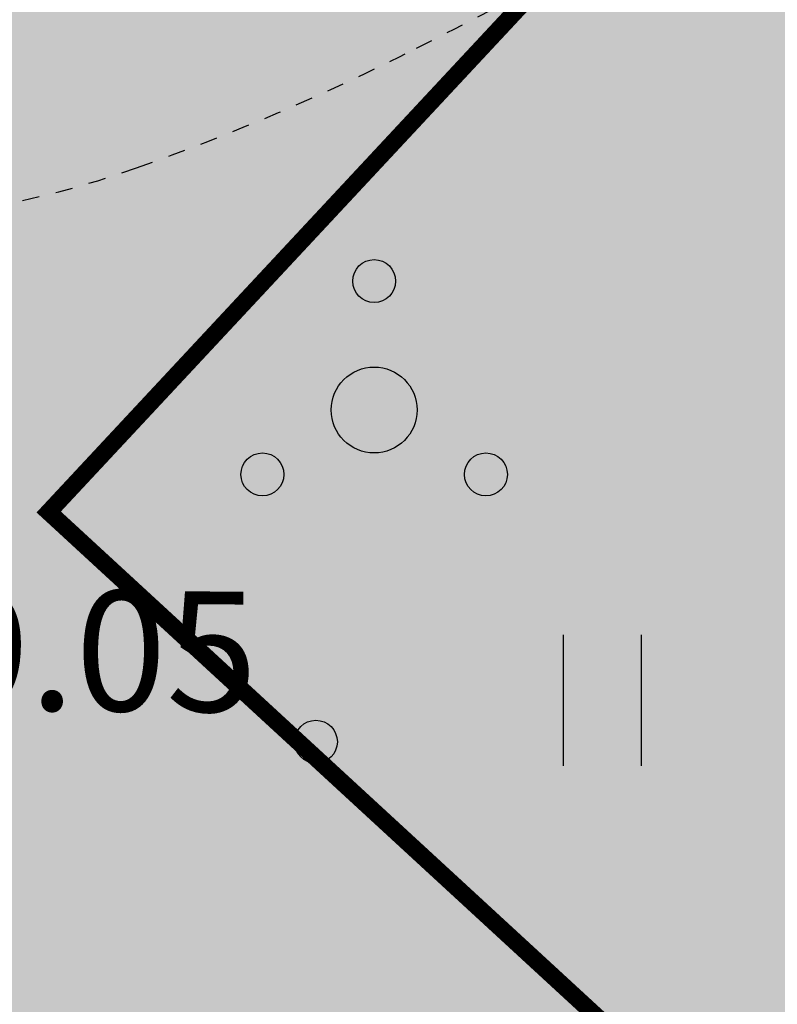
# Model space of a CAD drawing. Units: metres. Extents: x 544853 to 545918, y 6584141 to 65843703.
# Drawn here: x 545176 to 545180, y 6584245 to 6584251 of the extents above; entities that cross this region are included whole.
import ezdxf

# ---------------------------------------------------------------- set-up
doc = ezdxf.new("R2010")
doc.units = ezdxf.units.M
doc.header["$MEASUREMENT"] = 0
doc.linetypes.add('DASHDOT', pattern=[25.4, 12.7, -6.35, 0, -6.35])
doc.linetypes.add('ISOPOHI', pattern=[0.02001, 0.01, -1e-05, 0.01])
for name, color, linetype in [('dp_transp_tee_avalikuks', 7, 'Continuous'), ('HALJASTUS', 92, 'Continuous'), ('HORISONTAAL', 42, 'Continuous'), ('KORGUS-EH2000', 7, 'Continuous'), ('PUU', 72, 'Continuous')]:
    doc.layers.add(name, color=color, linetype=linetype)
doc.layers.add('OPT-halj-muru', color=61, linetype='Continuous', lineweight=25)
doc.styles.add('ITALIC', font='italic.shx')

# ---------------------------------------------------------------- blocks, each defined once
blk = doc.blocks.new('PQQSAS')
at = {"color": 0, "linetype": 'Continuous'}
for centre, radius in [((0, 1.5), 0.25), ((0, 0), 0.5), ((-1.3, -0.75), 0.25), ((1.3, -0.75), 0.25)]:
    blk.add_circle(centre, radius, dxfattribs=at)
blk = doc.blocks.new('HEIN')
at = {"color": 0, "linetype": 'Continuous'}
for p, q in [((-0.455, 0.761), (-0.455, -0.761)), ((0.455, 0.761), (0.455, -0.761))]:
    blk.add_line(p, q, dxfattribs=at)
blk = doc.blocks.new('RING02')
at = {"color": 0, "linetype": 'Continuous', "lineweight": -3}
blk.add_circle((0, 0), 0.25, dxfattribs=at)

msp = doc.modelspace()

# ---------------------------------------------------------------- hatches: boundary and pattern name
at = {"layer": 'dp_transp_tee_avalikuks', "ltscale": 0.5, "true_color": 0xc7c8ca, "transparency": 33554687}
h = msp.add_hatch(color=9, dxfattribs=at)
h.dxf.hatch_style = 1
edge = h.paths.add_edge_path()
edge.add_line((545184.3144, 6584256.7611), (545188.14, 6584253.239))
edge.add_line((545188.14, 6584253.239), (545185.176, 6584250.0422))
edge.add_arc((545185.9936, 6584249.6408), 0.9108, 153.85161, 309.03814)
edge.add_line((545186.5672, 6584248.9334), (545189.4568, 6584252.0203))
edge.add_line((545189.4568, 6584252.0203), (545193.2732, 6584248.4883))
edge.add_line((545193.2732, 6584248.4883), (545190.5668, 6584245.5793))
edge.add_arc((545191.2382, 6584244.9419), 0.9257, 136.48868, 323.77844)
edge.add_line((545191.985, 6584244.3949), (545194.6165, 6584247.2262))
edge.add_line((545194.6165, 6584247.2262), (545198.4276, 6584243.6885))
edge.add_line((545198.4276, 6584243.6885), (545195.664, 6584240.6928))
edge.add_arc((545196.3057, 6584240.1241), 0.8574, 138.45384, 314.70088)
edge.add_line((545196.9088, 6584239.5146), (545199.7433, 6584242.5284))
edge.add_line((545199.7433, 6584242.5284), (545203.5405, 6584238.9757))
edge.add_line((545203.5405, 6584238.9757), (545200.767, 6584236.0296))
edge.add_arc((545201.4427, 6584235.4155), 0.9131, 137.73948, 324.45239)
edge.add_line((545202.1856, 6584234.8847), (545204.8668, 6584237.7587))
edge.add_line((545204.8668, 6584237.7587), (545208.6832, 6584234.2267))
edge.add_line((545208.6832, 6584234.2267), (545206.1282, 6584231.4531))
edge.add_arc((545207.1197, 6584230.5154), 1.3647, 136.59973, 226.79852)
edge.add_line((545206.1855, 6584229.5206), (545210.2872, 6584225.1812))
edge.add_line((545210.2872, 6584225.1812), (545204.454, 6584221.1091))
edge.add_line((545204.454, 6584221.1091), (545199.6131, 6584225.7134))
edge.add_line((545199.6131, 6584225.7134), (545175.8086, 6584247.6364))
edge.add_line((545175.8086, 6584247.6364), (545184.3144, 6584256.7611))
at = {"layer": 'OPT-halj-muru', "linetype": 'DASHDOT', "ltscale": 0.5, "true_color": 0xd7ebd2, "transparency": 33554687}
h = msp.add_hatch(color=254, dxfattribs=at)
h.dxf.hatch_style = 1
h.paths.add_polyline_path([(545208.73, 6584289.11), (545160.65, 6584248.95), (545205.45, 6584208.27), (545215.52, 6584219.38), (545230.23, 6584237.96), (545236.28, 6584245.6), (545234.35, 6584248.64), (545223.43, 6584265.87)])

# ---------------------------------------------------------------- linework, layer by layer
at = {"layer": 'dp_transp_tee_avalikuks', "color": 174, "ltscale": 0.5, "const_width": 0.1, "flags": 128}
msp.add_lwpolyline([(545199.6131, 6584225.7134), (545175.8086, 6584247.6364), (545184.3144, 6584256.7611)], dxfattribs=at)
at = {"layer": 'HORISONTAAL', "linetype": 'ISOPOHI', "ltscale": 0.5}
msp.add_lwpolyline([(545168.9301, 6584250.9882, -0.006398), (545171.2122, 6584250.1251, 0.011511), (545172.4855, 6584249.6583, 0.080971), (545174.4641, 6584249.3252, 0.086434), (545176.3191, 6584249.6385, 0.03224), (545177.9492, 6584250.3357, 0.014576), (545181.3921, 6584252.2066, 0.017149), (545183.0369, 6584253.2405, -0.021546), (545184.3534, 6584254.0521, -0.087803), (545186.1745, 6584254.6844, -0.223521), (545186.9326, 6584254.4658, -0.032563), (545187.2648, 6584254.1334, -0.016537), (545187.8512, 6584253.4184, -0.014179), (545188.5227, 6584252.4887, -0.021981), (545188.9115, 6584251.859, -0.120141)], format="xyb", dxfattribs=at)

# ---------------------------------------------------------------- block references
at = {"layer": 'HALJASTUS', "xscale": 0.5, "yscale": 0.5, "zscale": 0.45}
msp.add_blockref('HEIN', (545179.0284, 6584246.5406, 39.029), dxfattribs=at)
at = {"layer": 'KORGUS-EH2000', "linetype": 'Continuous', "xscale": 0.5, "yscale": 0.5, "zscale": 0.5}
msp.add_blockref('RING02', (545177.3629, 6584246.2993), dxfattribs=at)
at = {"layer": 'PUU', "lineweight": -3, "xscale": 0.5, "yscale": 0.5, "zscale": 0.5}
msp.add_blockref('PQQSAS', (545177.702, 6584248.23), dxfattribs=at)

# ---------------------------------------------------------------- texts
at = {"layer": 'KORGUS-EH2000', "linetype": 'Continuous', "style": 'ITALIC'}
msp.add_text('39.05', height=0.7, rotation=359.53479, dxfattribs=at).set_placement((545174.6355, 6584246.4909))

doc.saveas('drawing.dxf')
